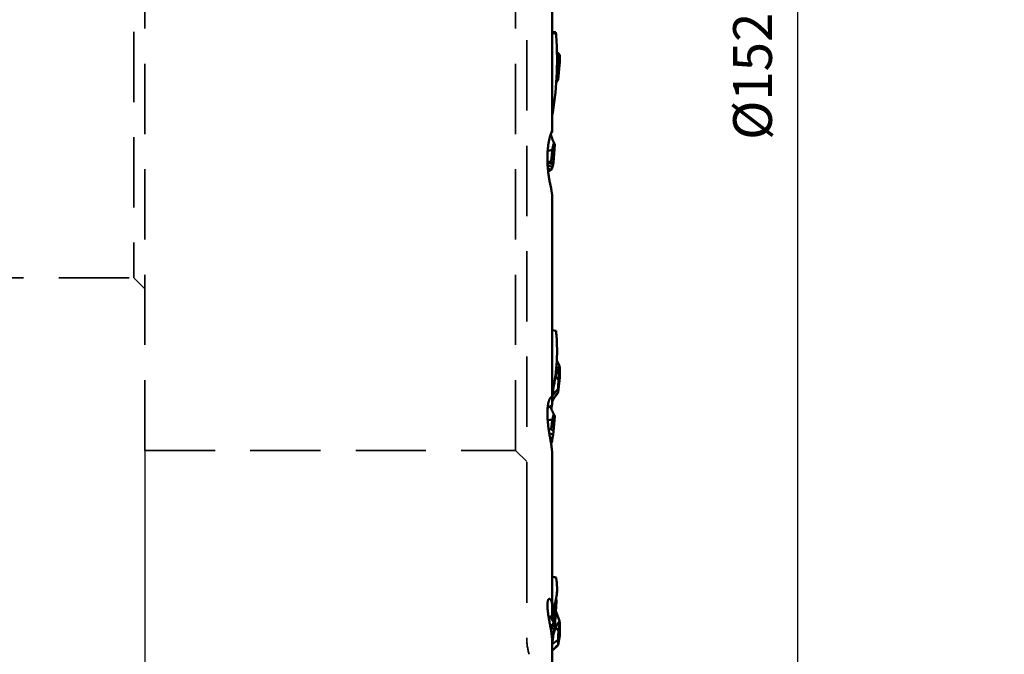
# Model space of a CAD drawing. Units: millimetres. Extents: x -45 to 104, y -95 to 136.
# Drawn here: x 15 to 104, y -59 to -2 of the extents above; entities that cross this region are included whole.
import ezdxf

# ---------------------------------------------------------------- set-up
doc = ezdxf.new("R2010")
doc.units = ezdxf.units.MM
doc.linetypes.add('HIDDEN', pattern=[9.525, 6.35, -3.175])
for name, color, linetype, lineweight in [('1', 4, 'Continuous', 50), ('2', 7, 'Continuous', 25), ('sk2', 7, 'Continuous', 25), ('sk3', 1, 'HIDDEN', 35)]:
    doc.layers.add(name, color=color, linetype=linetype, lineweight=lineweight)
doc.styles.add('simplex', font='txt.shx', dxfattribs={"height": 3.5})
doc.dimstyles.new('\\M+18352\\M+18373\\M+1815B - ISO-25', dxfattribs={"dimscale": 0, "dimtxt": 3.5, "dimasz": 3.5, "dimexe": 1.5, "dimexo": 0, "dimgap": 2.3, "dimtad": 1, "dimdsep": 46, "dimtxsty": 'simplex', "dimcen": 0.09, "dimclrd": 256, "dimclre": 256, "dimclrt": 256, "dimadec": 0, "dimazin": 0, "dimtfac": 1, "dimtofl": 0, "dimtmove": 0, "dimatfit": 3, "dimfxl": 1, "dimtolj": 1, "dimlwd": -1, "dimlwe": -1, "dimarcsym": 0})

# ---------------------------------------------------------------- blocks, each defined once
blk = doc.blocks.new('*D6')
at = {"layer": '2'}
for p, q in [((63.5, 76.2), (86.446, 76.2)), ((84.946, 72.7), (84.946, -76.2))]:
    blk.add_line(p, q, dxfattribs=at)
blk.add_solid([(84.363, 72.7), (85.529, 72.7), (84.946, 76.2)], dxfattribs=at)
at = {"layer": 'Defpoints', "color": 0}
for p in [(63.5, 76.2), (84.946, -76.2), (103.641, -76.2)]:
    blk.add_point(p, dxfattribs=at)
at = {"layer": '2', "insert": (79.146, 5.802), "char_height": 3.5, "attachment_point": 2, "rotation": 90, "style": 'simplex'}
blk.add_mtext('\\A1;%%c152.4 [%%C6.000"]', dxfattribs=at)
blk = doc.blocks.new('_None')
blk = doc.blocks.new('*D11')
at = {"layer": 'Defpoints', "color": 0}
for p in [(26, -40), (0, -61.029), (26, -90.285)]:
    blk.add_point(p, dxfattribs=at)
at = {"layer": 'sk2'}
for p, q in [((26, -40), (26, -91.785)), ((0, -61.029), (0, -91.785)), ((3.5, -90.285), (22.5, -90.285)), ((26, -90.285), (63.85, -90.285))]:
    blk.add_line(p, q, dxfattribs=at)
for points in [[(3.5, -89.701), (3.5, -90.868), (0, -90.285)], [(22.5, -89.701), (22.5, -90.868), (26, -90.285)]]:
    blk.add_solid(points, dxfattribs=at)
at = {"layer": 'sk2', "insert": (46.675, -84.485), "char_height": 3.5, "attachment_point": 2, "style": 'simplex'}
blk.add_mtext('\\A1;26 [1.024"]', dxfattribs=at)

msp = doc.modelspace()

# ---------------------------------------------------------------- linework, layer by layer
at = {"layer": '1'}
for p, q in [((62.8, -12.26295752), (62.8, 7.98648624)), ((62.8, -3.17906597), (63.11059927, -3.21571469)), ((63.13929366, -3.31163048), (63.14711407, -3.34328774)), ((63.1602715, -3.5125871), (63.14711407, -3.34328774)), ((63.17245507, -3.68176204), (63.1602715, -3.5125871)), ((63.18366596, -3.85080377), (63.17245507, -3.68176204)), ((63.19317156, -4.00703706), (63.18366596, -3.85080377)), ((63.20184172, -4.16304662), (63.19317156, -4.00703706)), ((63.20967875, -4.318826), (63.20184172, -4.16304662)), ((63.45552532, -5.23554114), (63.23420252, -5.00124809)), ((63.4357962, -5.29781924), (63.41620434, -5.3610599)), ((63.45552532, -5.23554114), (63.4357962, -5.29781924)), ((63.45552532, -5.23554114), (63.4840692, -5.42961696)), ((63.45552532, -5.23554114), (63.49800564, -5.34793274)), ((63.25483711, -5.94337697), (63.24144355, -5.99790693)), ((63.26940862, -5.88539783), (63.25483711, -5.94337697)), ((63.28473042, -5.82591888), (63.26940862, -5.88539783)), ((63.30051857, -5.76592095), (63.28473042, -5.82591888)), ((63.31668158, -5.7057349), (63.30051857, -5.76592095)), ((63.33940974, -7.50362834), (63.49750842, -5.88362881)), ((63.35961381, -5.55173576), (63.34191466, -5.61415295)), ((63.3779684, -5.48850796), (63.35961381, -5.55173576)), ((63.39688354, -5.42480048), (63.3779684, -5.48850796)), ((63.41620434, -5.3610599), (63.39688354, -5.42480048)), ((63.41106491, -6.24615066), (63.41553791, -6.19703005)), ((63.41553791, -6.19703005), (63.41978245, -6.15031213)), ((63.41978245, -6.15031213), (63.42577853, -6.08413756)), ((63.42577853, -6.08413756), (63.42956359, -6.04225667)), ((63.42956359, -6.04225667), (63.43318786, -6.00207461)), ((63.43318786, -6.00207461), (63.43664059, -5.96372192)), ((63.44144877, -5.9101958), (63.44439783, -5.87729858)), ((63.44848508, -5.83161665), (63.45231255, -5.788747)), ((63.45231255, -5.788747), (63.46232506, -5.67618229)), ((63.47101841, -5.57795327), (63.4840692, -5.42961696)), ((63.4840692, -5.42961696), (63.49800564, -5.34793274)), ((63.49596938, -5.54088555), (63.49497154, -5.73422498)), ((63.49555994, -5.78417323), (63.49640347, -5.83399831)), ((63.49642088, -5.48714078), (63.49596938, -5.54088555)), ((63.49640347, -5.83399831), (63.49750842, -5.88362881)), ((63.49800564, -5.34793274), (63.49642088, -5.48714078)), ((63.23087483, -6.53808454), (63.374665, -6.64168372)), ((63.33516047, -7.23731811), (63.34425957, -7.0888907)), ((63.34425957, -7.0888907), (63.35478394, -6.92777052)), ((63.35478394, -6.92777052), (63.36738117, -6.74445591)), ((63.36738117, -6.74445591), (63.374665, -6.64168372)), ((63.39324233, -6.44073412), (63.40387042, -6.32491548)), ((63.40387042, -6.32491548), (63.41106491, -6.24615066)), ((63.17256269, -7.73443632), (63.19435799, -7.7030275)), ((63.32700928, -7.3817341), (63.1823385, -7.58076045)), ((63.2199405, -7.69022249), (63.23529252, -7.66514372)), ((63.23529252, -7.66514372), (63.25086666, -7.6400559)), ((63.25086666, -7.6400559), (63.26666281, -7.61496044)), ((63.26642751, -7.60539786), (63.29126541, -7.57374236)), ((63.26666281, -7.61496044), (63.28268048, -7.58986306)), ((63.28268048, -7.58986306), (63.30093969, -7.56159977)), ((63.29126541, -7.57374236), (63.29610249, -7.56767066)), ((63.29610249, -7.56767066), (63.30093969, -7.56159977)), ((63.30093969, -7.56159977), (63.33940974, -7.50362834)), ((63.32700928, -7.3817341), (63.33516047, -7.23731811)), ((63.33261491, -7.43505157), (63.32700928, -7.3817341)), ((62.73418068, -12.24115574), (62.74711647, -12.20660802)), ((62.79989717, -12.07742224), (62.8, -12.07752386)), ((62.90636455, -13.34970181), (62.94330876, -13.17101298)), ((62.94330876, -13.17101298), (62.95392675, -13.19828918)), ((62.95392675, -13.19828918), (62.96475217, -13.22561079)), ((62.96475217, -13.22561079), (62.97578515, -13.25297636)), ((62.97578515, -13.25297636), (62.98702608, -13.28038021)), ((62.98702608, -13.28038021), (62.99989274, -13.31127719)), ((62.99989274, -13.31127719), (63.02724105, -13.3748178)), ((62.81090392, -13.86458214), (62.82343597, -13.7904611)), ((62.82343597, -13.7904611), (62.83631336, -13.71664877)), ((62.83631336, -13.71664877), (62.84955682, -13.64304878)), ((62.84955682, -13.64304878), (62.86318549, -13.5695676)), ((62.86318549, -13.5695676), (62.87721007, -13.49614314)), ((62.87721007, -13.49614314), (62.8916139, -13.42282715)), ((62.8916139, -13.42282715), (62.90636455, -13.34970181)), ((63.02724105, -13.3748178), (62.92947593, -14.9999224)), ((62.37678496, -14.93988256), (62.52268837, -14.93276326)), ((62.38042336, -15.04293406), (62.77427023, -15.12271728)), ((62.52268837, -14.93276326), (62.7039962, -14.92299001)), ((62.7601409, -14.94343406), (62.7039962, -14.92299001)), ((62.88717458, -15.14553227), (62.89621424, -15.11301543)), ((62.89621424, -15.11301543), (62.90546091, -15.08057778)), ((62.90546091, -15.08057778), (62.91491394, -15.04822725)), ((62.39100385, -15.25961558), (62.47834167, -15.28449401)), ((62.41995426, -15.64597993), (62.72715961, -15.62733887)), ((62.43754924, -15.82341828), (62.72715961, -15.62733887)), ((62.47834167, -15.28449401), (62.59824326, -15.31920815)), ((62.50029795, -15.58795151), (62.56335992, -15.59814963)), ((62.56335992, -15.59814963), (62.60522135, -15.60522932)), ((62.59824326, -15.31920815), (62.71490918, -15.3536391)), ((62.60522135, -15.60522932), (62.64647214, -15.61245626)), ((62.64647214, -15.61245626), (62.68711764, -15.61982744)), ((62.68711764, -15.61982744), (62.72715961, -15.62733887)), ((62.79645632, -15.52440519), (62.72715961, -15.62733887)), ((62.77427023, -15.12271728), (62.88717458, -15.14553227)), ((62.79645632, -15.52440519), (62.81024942, -15.46570019)), ((62.81024942, -15.46570019), (62.82819298, -15.38774843)), ((62.82819298, -15.38774843), (62.85363198, -15.28168864)), ((62.61153918, -16.92587772), (62.58027104, -16.7700347)), ((62.69615067, -17.34139443), (62.61153918, -16.92587772)), ((62.71225989, -17.42279002), (62.69615067, -17.34139443)), ((62.72714028, -17.50002382), (62.71225989, -17.42279002)), ((62.8, -36.92435519), (62.8, -18.05894325)), ((63.14711407, -30.20497452), (62.8, -30.14794014)), ((63.15599395, -30.292621), (63.14711407, -30.20497452)), ((63.16444083, -30.3801709), (63.15599395, -30.292621)), ((63.17245507, -30.46762196), (63.16444083, -30.3801709)), ((63.180037, -30.5549717), (63.17245507, -30.46762196)), ((63.18852336, -30.65911738), (63.180037, -30.5549717)), ((63.19761089, -30.77992622), (63.18852336, -30.65911738)), ((63.20586431, -30.90045065), (63.19761089, -30.77992622)), ((63.2132853, -31.02068396), (63.20586431, -30.90045065)), ((63.21987622, -31.14062042), (63.2132853, -31.02068396)), ((63.45552532, -33.3548574), (63.22165853, -32.88523935)), ((63.16987147, -33.60226288), (63.19808565, -33.26816533)), ((63.30051857, -33.77967831), (63.28473042, -33.8273138)), ((63.31668158, -33.73180734), (63.30051857, -33.77967831)), ((63.33334476, -33.68334086), (63.31668158, -33.73180734)), ((63.35067922, -33.6339631), (63.33334476, -33.68334086)), ((63.36871204, -33.58371137), (63.35067922, -33.6339631)), ((63.38736752, -33.53283141), (63.36871204, -33.58371137)), ((63.40649991, -33.48164134), (63.38736752, -33.53283141)), ((63.42597558, -33.4305071), (63.40649991, -33.48164134)), ((63.43139746, -34.08179735), (63.4840692, -33.55120697)), ((63.45552532, -33.3548574), (63.49800564, -33.53483099)), ((63.45552532, -33.3548574), (63.4840692, -33.55120697)), ((63.4840692, -33.55120697), (63.49800564, -33.53483099)), ((63.49642088, -33.75140976), (63.49497154, -34.14742709)), ((63.49800564, -33.53483099), (63.49642088, -33.75140976)), ((63.13485253, -34.33334837), (63.11164354, -34.13160607)), ((63.14719568, -34.28780288), (63.13485253, -34.33334837)), ((63.13485253, -34.33334837), (63.374665, -34.62316288)), ((63.15991439, -34.24195904), (63.14719568, -34.28780288)), ((63.17724151, -34.18075771), (63.15991439, -34.24195904)), ((63.19472723, -34.12013844), (63.17724151, -34.18075771)), ((63.21335097, -34.05671554), (63.19472723, -34.12013844)), ((63.22927558, -34.00348905), (63.21335097, -34.05671554)), ((63.24143103, -33.96356242), (63.22927558, -34.00348905)), ((63.25483711, -33.92037928), (63.24143103, -33.96356242)), ((63.26940862, -33.87446165), (63.25483711, -33.92037928)), ((63.28473042, -33.8273138), (63.26940862, -33.87446165)), ((63.33940974, -35.74760844), (63.49750842, -34.4159385)), ((63.36076609, -34.83205086), (63.374665, -34.62316288)), ((63.374665, -34.62316288), (63.38742994, -34.50395244)), ((63.38742994, -34.50395244), (63.43139746, -34.08179735)), ((63.49497154, -34.14742709), (63.49581254, -34.26460987)), ((63.49581254, -34.26460987), (63.49750842, -34.4159385)), ((62.8, -36.54013088), (62.92690605, -35.25464408)), ((62.8, -36.18923999), (62.86229365, -35.55824039)), ((62.8544205, -35.98888187), (63.32700928, -35.44060603)), ((63.32700928, -35.44060603), (63.33304574, -35.31317937)), ((63.33940974, -35.74760844), (63.32700928, -35.44060603)), ((63.33304574, -35.31317937), (63.33956982, -35.18781317)), ((63.33956982, -35.18781317), (63.34931199, -35.01675523)), ((63.34931199, -35.01675523), (63.36076609, -34.83205086)), ((62.82007719, -36.49548669), (62.80819539, -36.45711618)), ((63.2199405, -35.94119109), (63.23529252, -35.91545292)), ((63.23529252, -35.91545292), (63.25086666, -35.88961947)), ((63.25086666, -35.88961947), (63.26666281, -35.86369191)), ((63.26642751, -35.84325329), (63.29126541, -35.8179738)), ((63.26666281, -35.86369191), (63.28268048, -35.83767491)), ((63.28268048, -35.83767491), (63.30093969, -35.80828825)), ((63.29126541, -35.8179738), (63.30093969, -35.80828825)), ((63.30093969, -35.80828825), (63.33940974, -35.74760844)), ((62.67130015, -37.02603424), (62.62767856, -37.02076089)), ((62.68132644, -37.07329635), (62.66549157, -36.99859939)), ((62.70382966, -37.16339145), (62.72332914, -36.96587264)), ((62.72986775, -37.25053105), (62.75995352, -36.94577918)), ((62.81090392, -38.24010559), (62.81922025, -38.20184344)), ((62.81922025, -38.20184344), (62.82768929, -38.16377002)), ((62.82768929, -38.16377002), (62.83631336, -38.12587727)), ((62.83631336, -38.12587727), (62.84510024, -38.08813821)), ((62.84510024, -38.08813821), (62.85405652, -38.05052849)), ((62.85405652, -38.05052849), (62.86318549, -38.01303491)), ((62.86318549, -38.01303491), (62.87249245, -37.97563612)), ((62.87249245, -37.97563612), (62.88197041, -37.93834981)), ((62.88197041, -37.93834981), (62.8916139, -37.90118615)), ((62.8916139, -37.90118615), (62.90141234, -37.86416534)), ((62.90141234, -37.86416534), (62.91134889, -37.82730117)), ((62.91134889, -37.82730117), (62.92863702, -37.76442844)), ((62.92863702, -37.76442844), (62.94330876, -37.71056444)), ((63.02724105, -37.92173967), (62.92947593, -39.25862798)), ((62.95931354, -37.7525905), (62.97024267, -37.78077371)), ((62.97024267, -37.78077371), (62.98137963, -37.80908507)), ((62.98137963, -37.80908507), (62.99989274, -37.85536711)), ((62.99989274, -37.85536711), (63.02724105, -37.92173967)), ((62.58257025, -38.24896108), (62.39303385, -38.25521995)), ((62.7601409, -39.13401707), (62.7039962, -39.09124376)), ((62.53516865, -39.45837586), (62.88717458, -39.52326125)), ((62.65126066, -40.10630338), (62.58027104, -39.71724345)), ((62.60596573, -39.8570157), (62.75292287, -39.89469126)), ((62.75292287, -39.89469126), (62.82819298, -39.9143025)), ((62.79645632, -40.12827338), (62.83443649, -39.87254728)), ((62.88798565, -39.22561268), (62.87585672, -39.21631616)), ((62.88717458, -39.52326125), (62.91491394, -39.34870175)), ((62.89999351, -39.2349719), (62.88798565, -39.22561268)), ((62.91187966, -39.24439242), (62.89999351, -39.2349719)), ((62.91491394, -39.34870175), (62.92947593, -39.25862798)), ((62.67892706, -40.26380446), (62.65126066, -40.10630338)), ((62.69615067, -40.3655315), (62.67892706, -40.26380446)), ((62.68338083, -40.28988032), (62.72715961, -40.29857916)), ((62.68556188, -40.30264988), (62.72715961, -40.29857916)), ((62.69302707, -40.34691675), (62.72715961, -40.29857916)), ((62.71225989, -40.46442867), (62.69615067, -40.3655315)), ((62.79645632, -40.12827338), (62.72715961, -40.29857916)), ((62.8, -55.96435452), (62.8, -41.35506234)), ((63.01486046, -52.44793518), (62.8, -52.41407043)), ((63.14711407, -52.46822774), (63.01486046, -52.44793518)), ((63.15599395, -52.51729764), (63.14711407, -52.46822774)), ((63.16444083, -52.56624318), (63.15599395, -52.51729764)), ((63.17245507, -52.61506262), (63.16444083, -52.56624318)), ((63.22060682, -53.94729549), (63.23539801, -53.75538333)), ((62.85632046, -56.41077118), (63.17578099, -54.65270294)), ((63.07188929, -56.49304809), (63.17578099, -54.65270294)), ((63.17578099, -54.65270294), (63.13180192, -54.53060205)), ((63.17578099, -54.65270294), (63.17227565, -54.32715555)), ((63.45552532, -56.39619898), (63.1265973, -55.52394641)), ((62.52362207, -56.32013973), (62.50325213, -56.20468169)), ((62.67130015, -56.06825827), (62.51938651, -56.04564099)), ((62.54532639, -56.43780163), (62.52362207, -56.32013973)), ((62.56830221, -56.55735143), (62.54532639, -56.43780163)), ((62.61153918, -56.77640537), (62.56830221, -56.55735143)), ((62.63175553, -56.88171963), (62.61153918, -56.77640537)), ((62.81090392, -56.7939196), (62.61284396, -56.78315937)), ((62.65126066, -56.98637016), (62.63175553, -56.88171963)), ((62.91636695, -56.56069597), (62.9262214, -56.54196826)), ((62.9262214, -56.54196826), (62.93594103, -56.523352)), ((63.02724105, -56.69542045), (62.92947593, -57.54056334)), ((62.93594103, -56.523352), (62.94330876, -56.50902431)), ((62.96475217, -56.55808794), (62.98137963, -56.59540629)), ((62.98137963, -56.59540629), (62.99989274, -56.63632054)), ((62.99989274, -56.63632054), (63.02724105, -56.69542045)), ((63.01344534, -56.81467922), (63.07188929, -56.49304809)), ((63.13485253, -56.97085412), (63.07188929, -56.49304809)), ((63.16422583, -56.91022644), (63.15141322, -56.93631776)), ((63.18158796, -56.87538233), (63.16422583, -56.91022644)), ((63.19921367, -56.84042843), (63.18158796, -56.87538233)), ((63.21842582, -56.80278445), (63.19921367, -56.84042843)), ((63.22927558, -56.78178304), (63.21842582, -56.80278445)), ((63.24143103, -56.75852216), (63.22927558, -56.78178304)), ((63.28473042, -56.67880683), (63.26940862, -56.70644575)), ((63.30051857, -56.65078586), (63.28473042, -56.67880683)), ((63.31668158, -56.62251789), (63.30051857, -56.65078586)), ((63.33334476, -56.59377916), (63.31668158, -56.62251789)), ((63.35067922, -56.56440048), (63.33334476, -56.59377916)), ((63.36871204, -56.5343983), (63.35067922, -56.56440048)), ((63.38736752, -56.50391035), (63.36871204, -56.5343983)), ((63.40649991, -56.4730989), (63.38736752, -56.50391035)), ((63.42597558, -56.44217954), (63.40649991, -56.4730989)), ((63.42577853, -56.99239694), (63.44439783, -56.86043263)), ((63.44439783, -56.86043263), (63.46359982, -56.71986228)), ((63.45552532, -56.39619898), (63.49800564, -56.61635521)), ((63.45552532, -56.39619898), (63.4840692, -56.56492987)), ((63.46359982, -56.71986228), (63.4840692, -56.56492987)), ((63.4840692, -56.56492987), (63.49800564, -56.61635521)), ((63.49800564, -56.61635521), (63.49596938, -56.98061113)), ((62.6699351, -57.09023294), (62.65126066, -56.98637016)), ((62.76341118, -57.37019357), (62.70685207, -57.31119159)), ((62.80190336, -57.40843427), (62.77656175, -57.38347855)), ((62.8, -58.59409982), (62.92947593, -57.54056334)), ((62.82354104, -57.4300508), (62.80190336, -57.40843427)), ((62.84477692, -57.45157144), (62.82354104, -57.4300508)), ((62.86559961, -57.47297082), (62.84477692, -57.45157144)), ((62.88193634, -57.48997701), (62.86559961, -57.47297082)), ((62.89999351, -57.50899439), (62.88193634, -57.48997701)), ((62.91777606, -57.52795706), (62.89999351, -57.50899439)), ((62.92947593, -57.54056334), (62.91777606, -57.52795706)), ((62.92735744, -57.55774552), (63.13485253, -56.97085412)), ((63.1430001, -56.95373123), (63.13485253, -56.97085412)), ((63.13485253, -56.97085412), (63.374665, -57.33357936)), ((63.15141322, -56.93631776), (63.1430001, -56.95373123)), ((63.33940974, -58.54933922), (63.49750842, -57.70873353)), ((63.33956982, -57.85451445), (63.34673779, -57.73317198)), ((63.34673779, -57.73317198), (63.35478394, -57.60845626)), ((63.35478394, -57.60845626), (63.36398556, -57.4765171)), ((63.36398556, -57.4765171), (63.374665, -57.33357936)), ((63.374665, -57.33357936), (63.38742994, -57.2511804)), ((63.38742994, -57.2511804), (63.40633513, -57.12574947)), ((63.40633513, -57.12574947), (63.42577853, -56.99239694)), ((63.49596938, -56.98061113), (63.49497154, -57.36199297)), ((63.49497154, -57.36199297), (63.49533546, -57.43613294)), ((63.49533546, -57.43613294), (63.49750842, -57.70873353)), ((62.77702907, -57.86876733), (62.88717458, -57.88393197)), ((62.8, -70.77533973), (62.8, -58.35524807)), ((62.8, -58.35920102), (62.82819298, -58.36426584)), ((63.32700928, -58.10396696), (62.81156907, -58.49980763)), ((63.2199405, -58.72043915), (63.24305181, -58.68665787)), ((63.24305181, -58.68665787), (63.26666281, -58.6525014)), ((63.26642751, -58.62429832), (63.29126541, -58.60924342)), ((63.26666281, -58.6525014), (63.30093969, -58.60348945)), ((63.29126541, -58.60924342), (63.30093969, -58.60348945)), ((63.30093969, -58.60348945), (63.33940974, -58.54933922)), ((63.32700928, -58.10396696), (63.33304574, -57.97670481)), ((63.33940974, -58.54933922), (63.32700928, -58.10396696)), ((63.33304574, -57.97670481), (63.33956982, -57.85451445)), ((62.82007719, -59.01648353), (62.8, -58.93312223)), ((62.84111424, -59.0821143), (62.82231207, -59.11084713)), ((62.86108931, -59.0536545), (62.84111424, -59.0821143))]:
    msp.add_line(p, q, dxfattribs=at)
for points in [[(63.14711407, -3.34328774), (63.01486046, -3.32347477), (62.8, -3.29205925)], [(63.11059927, -3.21571469), (63.11104658, -3.21897326), (63.11154207, -3.22225304), (63.11208575, -3.22555404), (63.1126773, -3.22887633), (63.11331703, -3.23221984), (63.11400591, -3.23558427), (63.11474425, -3.23896954), (63.11553174, -3.24237574), (63.11636837, -3.24580288)], [(63.11636837, -3.24580288), (63.11788049, -3.25159348), (63.11954207, -3.2574536), (63.12135312, -3.26338323), (63.12331183, -3.26938274), (63.12542, -3.27545177), (63.12768306, -3.2815892), (63.13010283, -3.28779467), (63.1326775, -3.29406853)], [(63.1326775, -3.29406853), (63.13621258, -3.3023038), (63.136955, -3.30418757), (63.13763431, -3.30606212), (63.13825053, -3.30792746), (63.13880364, -3.30978358), (63.13929366, -3.31163048)], [(63.21987622, -4.55204751), (63.21668435, -4.47436763), (63.20967875, -4.318826)], [(62.95477749, -9.7742924), (62.98188815, -9.58166703), (63.03970046, -9.1329559), (63.09029018, -8.68258797), (63.13368022, -8.23052539), (63.16987147, -7.77674235), (63.19885673, -7.32109377), (63.22060682, -6.86358843), (63.23509128, -6.40441973), (63.24229032, -5.94371781), (63.2421828, -5.48153058), (63.23472722, -5.01769999), (63.21987622, -4.55204751)], [(63.34191466, -5.61415295), (63.33334476, -5.64491926), (63.31668158, -5.7057349)], [(63.43664059, -5.96372192), (63.43829505, -5.94532002), (63.44144877, -5.9101958)], [(63.44439783, -5.87729858), (63.44579511, -5.86169222), (63.44848508, -5.83161665)], [(63.46232506, -5.67618229), (63.46359982, -5.66180703), (63.46614319, -5.63309683)], [(63.46614319, -5.63309683), (63.4673966, -5.61893324), (63.47101841, -5.57795327)], [(63.49497154, -5.73422498), (63.49513933, -5.75088808), (63.49555994, -5.78417323)], [(63.374665, -6.64168372), (63.37800091, -6.60572957), (63.39324233, -6.44073412)], [(63.2199405, -7.69022249), (63.18665184, -7.73666716), (63.1709662, -7.75953318)], [(63.19435799, -7.7030275), (63.21796602, -7.67004728), (63.24199199, -7.63750149), (63.26642751, -7.60539786)], [(63.33940974, -7.50362834), (63.33806933, -7.48974499), (63.33261491, -7.43505157)], [(62.8, -10.72276539), (62.84446147, -10.47469808), (62.91681641, -10.02888227), (62.95477749, -9.7742924)], [(62.58027104, -12.72273813), (62.5907897, -12.68492966), (62.60120642, -12.64829512), (62.61150918, -12.61283587), (62.62169582, -12.57854635), (62.63174332, -12.54543484), (62.64161064, -12.51352367), (62.6512862, -12.48282452), (62.66076111, -12.4533289), (62.67000303, -12.42502912), (62.67900252, -12.3979331), (62.68775241, -12.37203632), (62.69622781, -12.34731256), (62.70442184, -12.323766)], [(62.94330876, -13.17101298), (62.91769059, -13.11958396), (62.89303584, -13.06743592), (62.86936366, -13.01458931), (62.84667349, -12.96101676), (62.82500683, -12.90678752), (62.80443728, -12.85207147), (62.7849808, -12.79690959), (62.7666426, -12.74131332), (62.74946476, -12.68541404), (62.73344662, -12.62922114), (62.71859862, -12.57278141), (62.70496295, -12.5162866), (62.69254539, -12.45982133), (62.68132644, -12.40336034), (62.67989354, -12.39529597)], [(62.8, -12.26295752), (62.74924887, -12.29971944), (62.69992577, -12.33668602)], [(62.70442184, -12.323766), (62.71992698, -12.28016874), (62.72721244, -12.26008905), (62.73418068, -12.24115574)], [(62.74711647, -12.20660802), (62.75869597, -12.17643845), (62.76396752, -12.16293123)], [(62.76396752, -12.16293123), (62.77346086, -12.13903671), (62.77767762, -12.12859934)], [(62.77767762, -12.12859934), (62.78503396, -12.11072555), (62.78816575, -12.10325789), (62.79093275, -12.09677093), (62.79333397, -12.09122767), (62.79536873, -12.08662624), (62.79703537, -12.08297118), (62.79833214, -12.08023501), (62.79925855, -12.07840941), (62.79981459, -12.07750526), (62.79989717, -12.07742224)], [(62.58027104, -16.7700347), (62.56830412, -16.70858503), (62.55665771, -16.64667178), (62.54533181, -16.58429336), (62.53432094, -16.52141714), (62.52363057, -16.45807236), (62.51327714, -16.39434989), (62.50326328, -16.33026152), (62.49358635, -16.26579113), (62.48425486, -16.2009873), (62.47526695, -16.1358314), (62.46662448, -16.07033713), (62.45834151, -16.00460116), (62.45042051, -15.93863815), (62.44285901, -15.87242773), (62.43566359, -15.80601369), (62.42883337, -15.73938485), (62.42236923, -15.67254619), (62.41628045, -15.60556544), (62.41056623, -15.53842037), (62.40522738, -15.47112645), (62.40027557, -15.40380771), (62.39571248, -15.33646593), (62.39153645, -15.26909203), (62.38775413, -15.20179356), (62.38436714, -15.13459525), (62.38137388, -15.06746474), (62.37877618, -15.00042383), (62.37657309, -14.93344083), (62.37476557, -14.86653962), (62.3733583, -14.79982524), (62.37235242, -14.73328716), (62.37174679, -14.66692799), (62.37154258, -14.60087247), (62.37174099, -14.53512772), (62.37234083, -14.46967881), (62.37333974, -14.40461756), (62.37473723, -14.33996364), (62.37653379, -14.27568983), (62.3787285, -14.21181782), (62.38132262, -14.14831528), (62.38431489, -14.08520708), (62.38770062, -14.02260102), (62.39148137, -13.96049228), (62.39565558, -13.89887872), (62.40021389, -13.83787266), (62.40515546, -13.77749206), (62.41048112, -13.71771274), (62.416184, -13.65858427), (62.42226333, -13.60010896), (62.42871987, -13.54227881), (62.4355491, -13.48512819), (62.44275382, -13.4286355), (62.45033123, -13.37281707), (62.45826842, -13.3177647), (62.46656673, -13.26347762), (62.47522481, -13.20995227), (62.48422566, -13.15727691), (62.49356622, -13.10547086), (62.50324954, -13.05451159), (62.5132679, -13.00442511), (62.52362341, -12.95520021), (62.53431395, -12.90684545), (62.54532539, -12.85941696), (62.55665303, -12.81293299), (62.56830158, -12.76737363), (62.58027104, -12.72273813)], [(62.81090392, -13.86458214), (62.69676736, -13.87942675), (62.58257025, -13.89329847), (62.4683136, -13.90620147), (62.3946382, -13.91389581)], [(62.7039962, -14.92299001), (62.71943847, -14.79687403), (62.73398544, -14.67287895), (62.74763711, -14.55100474), (62.7603876, -14.43124091), (62.77224279, -14.31359796), (62.78322026, -14.19810745), (62.79332587, -14.08477991), (62.80255376, -13.9736048), (62.81090392, -13.86458214)], [(62.79093504, -14.95229108), (62.77656175, -14.94860962), (62.7732637, -14.94769528), (62.76997258, -14.94672056), (62.76668841, -14.94568545), (62.76341118, -14.94458995), (62.7601409, -14.94343406)], [(62.87585672, -14.97867704), (62.86559961, -14.97502656), (62.85523968, -14.97147547), (62.84477692, -14.96802379), (62.83421039, -14.96466919), (62.82354104, -14.961414), (62.81277171, -14.95826515), (62.80190336, -14.95522494), (62.79093504, -14.95229108)], [(62.92947593, -14.9999224), (62.92364148, -14.99742792), (62.91777606, -14.99496659), (62.91187966, -14.9925384), (62.90595207, -14.99014293), (62.89999351, -14.9877806), (62.89400463, -14.98545271), (62.88798565, -14.98315971), (62.88193634, -14.98090115), (62.87585672, -14.97867704)], [(62.91491394, -15.04822725), (62.92457086, -15.01599562), (62.92947593, -14.9999224)], [(62.41366374, -15.57481776), (62.41478572, -15.57497868), (62.45782654, -15.58138839), (62.50029795, -15.58795151)], [(62.71490918, -15.3536391), (62.8094702, -15.3820626), (62.82819298, -15.38774843)], [(62.85363198, -15.28168864), (62.88031103, -15.17309209), (62.88717458, -15.14553227)], [(62.8, -18.05894325), (62.79981446, -18.03973624), (62.79925782, -18.01962351), (62.79833007, -17.9986076), (62.7970307, -17.97669319), (62.79536004, -17.95388062), (62.79332053, -17.93016587), (62.79091435, -17.90556067), (62.78814217, -17.88005819), (62.78500549, -17.85362654), (62.7815055, -17.82626978), (62.77764382, -17.79798872), (62.77342283, -17.7687467), (62.76884241, -17.73853565), (62.76390587, -17.70736847), (62.75862251, -17.6752399), (62.75299782, -17.64216623), (62.74703312, -17.60813561), (62.74073327, -17.57310053), (62.72714028, -17.50002382)], [(63.19808565, -33.26816533), (63.22060682, -32.91061323), (63.23509128, -32.56115515), (63.24229032, -32.20944002), (63.2421828, -31.8555184), (63.23472722, -31.49928527), (63.21987622, -31.14062042)], [(62.8, -35.82590073), (62.83153684, -35.69686005), (62.90226903, -35.37807302), (62.96645385, -35.05651359), (63.02409398, -34.73189641), (63.07507445, -34.40445513), (63.11931901, -34.07433791), (63.15678669, -33.74164717), (63.18745339, -33.40645204), (63.19615731, -33.29421404)], [(62.8, -35.80167911), (62.84446147, -35.61855778), (62.91681641, -35.28828527), (62.98188815, -34.95580164), (63.03970046, -34.6210361), (63.09029018, -34.28387169), (63.13368022, -33.94428483), (63.16987147, -33.60226288)], [(63.45552532, -33.3548574), (63.44565184, -33.37987827), (63.42597558, -33.4305071)], [(63.13485253, -34.33334837), (63.10426851, -34.45047497), (63.07510192, -34.56719371), (63.04725327, -34.68348743), (63.02062049, -34.79927576), (62.99505711, -34.91462683), (62.97512129, -35.00770035)], [(62.58027104, -39.71724345), (62.56830412, -39.65124437), (62.55665771, -39.58526011), (62.54533181, -39.5192886), (62.53432094, -39.45329513), (62.52363057, -39.38731005), (62.51327714, -39.32142867), (62.50326328, -39.2556634), (62.49358635, -39.18999683), (62.48425486, -39.12447927), (62.47526695, -39.05909227), (62.46662448, -38.99384881), (62.45834151, -38.9288462), (62.45042051, -38.86409914), (62.44285901, -38.79958697), (62.43566359, -38.7353538), (62.42883337, -38.67138864), (62.42236923, -38.60769613), (62.41628045, -38.54434378), (62.41056623, -38.48131158), (62.40522738, -38.41861284), (62.40027557, -38.35636504), (62.39571248, -38.29457139), (62.39153645, -38.23322181), (62.38775413, -38.17241389), (62.38436714, -38.11217), (62.38137388, -38.0524609), (62.37877618, -37.99330681), (62.37657309, -37.93467988), (62.37476557, -37.87660093), (62.3733583, -37.81916331), (62.37235242, -37.76235961), (62.37174679, -37.70619036), (62.37154258, -37.65076118), (62.37174099, -37.59607956), (62.37234083, -37.54213153), (62.37333974, -37.48899092), (62.37473723, -37.43667372), (62.37653379, -37.38515793), (62.3787285, -37.3344607), (62.38132262, -37.2845567), (62.38431489, -37.23546532), (62.38770062, -37.1872712), (62.39148137, -37.13997258), (62.39565558, -37.09356598), (62.40021389, -37.04813413), (62.40515546, -37.00369153), (62.41048112, -36.96021936), (62.416184, -36.91775099), (62.42226333, -36.87628791), (62.42871987, -36.83582485), (62.4355491, -36.79638551), (62.44275382, -36.75795577), (62.45033123, -36.72054636), (62.45826842, -36.68421879), (62.46656673, -36.6489748), (62.47522481, -36.61481026), (62.48422566, -36.58177874), (62.49356622, -36.54989336), (62.50324954, -36.51913974), (62.5132679, -36.48953072), (62.52362341, -36.46106026), (62.53431395, -36.43373362), (62.54532539, -36.40758108), (62.55665303, -36.38261289), (62.56830158, -36.35881894), (62.58027104, -36.33619935)], [(62.58027104, -36.33619935), (62.5907897, -36.31768487), (62.60120642, -36.30038585), (62.61150918, -36.2843049), (62.62169582, -36.2694529), (62.63174332, -36.25582401), (62.64161064, -36.24339548), (62.6512862, -36.23217597), (62.66076111, -36.22216128), (62.67000303, -36.21330896), (62.67435913, -36.20946555)], [(62.67435913, -36.20946555), (62.67900252, -36.20562427), (62.68775241, -36.19910574), (62.69622781, -36.19370044), (62.70442184, -36.18941139), (62.7123283, -36.18623866), (62.71992698, -36.18412448), (62.72721244, -36.18307095), (62.73418068, -36.18307842), (62.74081713, -36.18408613), (62.74711647, -36.18609299), (62.75307796, -36.18910196), (62.75869597, -36.19305799), (62.76396752, -36.19795833), (62.7688904, -36.2038071), (62.77346086, -36.21055923), (62.77767762, -36.21821559), (62.7815372, -36.22677627), (62.78503396, -36.23619483), (62.78816575, -36.24646663), (62.79093275, -36.25759692), (62.79333397, -36.26955393), (62.79536873, -36.28233879), (62.79703537, -36.29595066), (62.79833214, -36.31035462), (62.79925855, -36.32553902), (62.79981459, -36.34151557), (62.8, -36.35828426)], [(63.2199405, -35.94119109), (63.18665184, -35.97847704), (63.15419431, -36.01655518), (63.12258979, -36.05541416), (63.09183317, -36.09507822), (63.06197596, -36.13550032), (63.03311709, -36.17655675), (63.00527855, -36.21821861), (62.97846706, -36.26047927), (62.95274453, -36.30324032), (62.92811162, -36.34649558), (62.9045858, -36.39021016), (62.88223872, -36.43423547), (62.86108931, -36.47850409), (62.84111424, -36.52303442)], [(63.08279219, -36.05972763), (63.10421883, -36.03131555), (63.12609671, -36.00328202), (63.14841805, -35.97563148), (63.171174, -35.94836962), (63.19435799, -35.9214993), (63.21796602, -35.89502078), (63.24199199, -35.86893696), (63.26642751, -35.84325329)], [(62.8, -36.92435519), (62.74924887, -36.95150594), (62.6991933, -36.97925057), (62.64983332, -37.0075891), (62.60115613, -37.03652941), (62.55317452, -37.0660636), (62.50592679, -37.09616802), (62.4594137, -37.12684302), (62.41363449, -37.15808825), (62.38862111, -37.1757556)], [(62.94330876, -37.71056444), (62.91769059, -37.66818352), (62.89303584, -37.62516563), (62.86936366, -37.58152567), (62.84667349, -37.53723889), (62.82500683, -37.49236039), (62.80443728, -37.44702881), (62.7849808, -37.40127631), (62.7666426, -37.35511056), (62.74946476, -37.30863898), (62.73344662, -37.26186773), (62.71859862, -37.21483413), (62.70496295, -37.1676966), (62.69254539, -37.12052472), (62.68132644, -37.07329635)], [(62.84111424, -36.52303442), (62.80118485, -36.61760952), (62.8, -36.6206397)], [(62.81090392, -38.24010559), (62.69676736, -38.24470641), (62.58257025, -38.24896108)], [(62.7039962, -39.09124376), (62.71943847, -38.9910483), (62.73398544, -38.89225029), (62.74763711, -38.79484972), (62.7603876, -38.69883501), (62.77224279, -38.60421773), (62.78322026, -38.51103268), (62.79332587, -38.41929143), (62.80255376, -38.3289824), (62.81090392, -38.24010559)], [(62.94330876, -37.71056444), (62.94859182, -37.72454012), (62.95931354, -37.7525905)], [(62.48046471, -39.09690595), (62.52268837, -39.09594686), (62.7039962, -39.09124376)], [(62.79093504, -39.15547494), (62.77656175, -39.14584403), (62.7732637, -39.143575), (62.76997258, -39.14125779), (62.76668841, -39.1388924), (62.76341118, -39.13647883), (62.7601409, -39.13401707)], [(62.87585672, -39.21631616), (62.86559961, -39.20857364), (62.85523968, -39.2008691), (62.84477692, -39.19320251), (62.83421039, -39.18557149), (62.82354104, -39.17797843), (62.81277171, -39.17043052), (62.80190336, -39.16293016), (62.79093504, -39.15547494)], [(62.83443649, -39.87254728), (62.88031103, -39.5684133), (62.88717458, -39.52326125)], [(62.92947593, -39.25862798), (62.92364148, -39.25386864), (62.91187966, -39.24439242)], [(62.8, -41.35506234), (62.79981446, -41.32225787), (62.79925782, -41.28871381), (62.79833007, -41.25443334), (62.7970307, -41.21941531), (62.79536004, -41.18366718), (62.79332053, -41.14720497), (62.79091435, -41.11004513), (62.78814217, -41.07217725), (62.78500549, -41.03357697), (62.7815055, -40.9942476), (62.77764382, -40.95419169), (62.77342283, -40.91338374), (62.76884241, -40.87181147), (62.76390587, -40.82949279), (62.75862251, -40.7864473), (62.75299782, -40.74269536), (62.74703312, -40.69822153), (62.74073327, -40.65299146), (62.73410085, -40.60700432), (62.72714028, -40.56026545), (62.71225989, -40.46442867)], [(63.18366596, -52.68805139), (63.180037, -52.66375413), (63.17245507, -52.61506262)], [(63.21987622, -52.98831617), (63.21668435, -52.95525836), (63.2132853, -52.92212311), (63.20967875, -52.88891091), (63.20586431, -52.85562218), (63.20184172, -52.8222575), (63.19761089, -52.78881756), (63.19317156, -52.75530293), (63.18852336, -52.72171404), (63.18366596, -52.68805139)], [(63.23539801, -53.75538333), (63.24229032, -53.57156696), (63.2421828, -53.37979231), (63.23472722, -53.18538991), (63.21987622, -52.98831617)], [(62.8, -55.48998275), (62.84085836, -55.40445531), (62.90613856, -55.25390015), (62.96504623, -55.10277414), (63.0178433, -54.95078489), (63.06483124, -54.79750292), (63.10605618, -54.64312344), (63.14161758, -54.48770288), (63.17176753, -54.33042249), (63.19651415, -54.17131487), (63.21586286, -54.01041094), (63.2298786, -53.84680407), (63.23359888, -53.78728824)], [(62.8, -55.43011173), (62.84446147, -55.33981494), (62.91681641, -55.17536673), (62.98188815, -55.00823232), (63.03970046, -54.8383774), (63.09029018, -54.66574672), (63.13368022, -54.49033461), (63.16987147, -54.3121435), (63.19885673, -54.13112619), (63.22060682, -53.94729549)], [(62.50325213, -56.20468169), (62.48424152, -56.09154246), (62.4752527, -56.03587089), (62.46660943, -55.98080314), (62.45832578, -55.92642239), (62.45040424, -55.87274121), (62.44284231, -55.81974171), (62.43564659, -55.76746154), (62.42881616, -55.71589144), (62.42235192, -55.66503516), (62.41626319, -55.61494982), (62.41054915, -55.56562067), (62.40521062, -55.51705686), (62.40025928, -55.46935157), (62.39569681, -55.422509), (62.39152154, -55.37651957), (62.38774014, -55.33145611), (62.38435421, -55.2873353), (62.38136214, -55.24413539), (62.37876576, -55.20187186), (62.37656412, -55.16052494), (62.37475817, -55.1201092), (62.37335257, -55.08069189), (62.37234848, -55.04226982), (62.37174475, -55.00484139), (62.37154257, -54.96847677), (62.37174318, -54.93318218), (62.37234534, -54.89894726), (62.37334665, -54.8658179), (62.37474686, -54.83380286), (62.37654621, -54.80288982), (62.37874298, -54.77309346), (62.3813385, -54.74440147), (62.38433145, -54.71682275), (62.38771615, -54.69040437), (62.39149338, -54.66515081), (62.39566236, -54.64105501), (62.40021507, -54.61814747), (62.40515034, -54.59643451), (62.41046934, -54.575908), (62.41616753, -54.55657721), (62.4222455, -54.53843859), (62.42870266, -54.52149418), (62.43553267, -54.50576211), (62.44273776, -54.49124078), (62.4503157, -54.47793081), (62.45825347, -54.46585421), (62.46655241, -54.45501503), (62.47521119, -54.44540915), (62.47715219, -54.44347271)], [(62.47715219, -54.44347271), (62.48421284, -54.43704719), (62.49355427, -54.42993406), (62.50323857, -54.42406574), (62.51325802, -54.41943994), (62.52361475, -54.41605668), (62.53430664, -54.41391712), (62.54531962, -54.41302116), (62.556649, -54.41336948), (62.56829947, -54.41496331), (62.58027104, -54.4178036)], [(62.58027104, -54.4178036), (62.5907897, -54.42140177), (62.60120642, -54.4260719), (62.61150918, -54.43181742), (62.62169582, -54.43866404), (62.63174332, -54.44659264), (62.64161064, -54.45553887), (62.6512862, -54.46550707), (62.66076111, -54.47649796), (62.67000303, -54.48844078), (62.67900252, -54.50133735), (62.68775241, -54.51518946), (62.69622781, -54.52992552), (62.70442184, -54.54554695), (62.7123283, -54.56205461), (62.71992698, -54.57937528), (62.72721244, -54.59750829), (62.73418068, -54.61645541), (62.74081713, -54.63614643), (62.74711647, -54.65657333), (62.75307796, -54.67774422), (62.75869597, -54.69961254), (62.76396752, -54.72217441), (62.7688904, -54.74543309), (62.77346086, -54.76935237), (62.77767762, -54.79393684), (62.7815372, -54.81918072), (62.78503396, -54.84503193), (62.78816575, -54.8714794), (62.79093275, -54.89853245), (62.79333397, -54.92616938), (62.79536873, -54.95439415), (62.79703537, -54.98320067), (62.79833214, -55.01255189), (62.79925855, -55.04243462), (62.79981459, -55.07285957), (62.8, -55.10382548)], [(63.01218977, -54.96705995), (62.98916524, -55.19271393), (62.97971476, -55.27974761), (62.96939244, -55.36930094), (62.95790873, -55.46191859), (62.94504101, -55.5572243), (62.9305083, -55.6553638)], [(62.8, -55.96435452), (62.74924887, -55.97776062), (62.6991933, -55.99151048), (62.64983332, -56.00560409), (62.60115613, -56.0200454), (62.55317452, -56.03483047), (62.50592679, -56.04994744), (62.47897112, -56.05890063)], [(62.67129789, -56.06825793), (62.66016626, -56.03742076), (62.65065573, -56.0070177), (62.65025239, -56.00548443)], [(62.73990443, -55.98032746), (62.72580622, -56.01973), (62.6996949, -56.08638638), (62.68725581, -56.11544028)], [(62.9305083, -55.6553638), (62.91375682, -55.75861681), (62.89505459, -55.86418845), (62.87427901, -55.97208958), (62.85104657, -56.08387309), (62.82559471, -56.19826509), (62.79896189, -56.31124756), (62.7951057, -56.32692553)], [(62.93478491, -55.18040874), (62.93409268, -55.18523799), (62.91702789, -55.28653249), (62.89853811, -55.38333531), (62.87905718, -55.47561012), (62.85883809, -55.5638814), (62.838178, -55.64819543), (62.81731064, -55.72855824), (62.8, -55.79098143)], [(62.94330876, -56.50902431), (62.91769059, -56.48214361), (62.89303584, -56.45480496), (62.86936366, -56.42701541), (62.84667349, -56.39875667), (62.82500683, -56.37006126), (62.80443728, -56.34101546), (62.7849808, -56.31163775), (62.7666426, -56.28193086), (62.74946476, -56.25196184), (62.73344662, -56.22173274), (62.71859862, -56.1912657), (62.70496295, -56.16066173), (62.69254539, -56.12996472), (62.68132644, -56.09915906), (62.67130015, -56.06825827)], [(62.70549068, -57.30249804), (62.71943847, -57.24918893), (62.73398544, -57.19062909), (62.74763711, -57.13253051), (62.7603876, -57.07488228), (62.77224279, -57.01769531), (62.78322026, -56.96100228), (62.79332587, -56.9048141), (62.80255376, -56.84911988), (62.81090392, -56.7939196)], [(62.81090392, -56.7939196), (62.8150429, -56.78326833), (62.81922025, -56.77266871), (62.82343597, -56.76212072), (62.82768929, -56.75162576), (62.83198099, -56.74118244), (62.83631336, -56.73078658), (62.84068646, -56.72043816), (62.84510024, -56.7101372), (62.84955682, -56.69987954), (62.85405652, -56.68966479), (62.85859901, -56.67949334), (62.86318549, -56.66936225), (62.86781698, -56.65926998), (62.87249245, -56.64921807), (62.87721007, -56.63920826), (62.88197041, -56.62924039), (62.88677289, -56.61931461), (62.8916139, -56.60943313), (62.89649385, -56.59959653), (62.90141234, -56.58980422), (62.90636455, -56.58005664), (62.91134889, -56.57035394), (62.91636695, -56.56069597)], [(62.94330876, -56.50902431), (62.94859182, -56.52121551), (62.96475217, -56.55808794)], [(63.26940862, -56.70644575), (63.26202417, -56.71999004), (63.25483711, -56.73331134), (63.24143103, -56.75852216)], [(63.45552532, -56.39619898), (63.44565184, -56.41143978), (63.42597558, -56.44217954)], [(62.8, -58.35524807), (62.79981446, -58.31384033), (62.79925782, -58.27197171), (62.79833007, -58.22964558), (62.7970307, -58.1868551), (62.79536004, -58.14361374), (62.79332053, -58.09995511), (62.79091435, -58.05589788), (62.78814217, -58.01142964), (62.78500549, -57.96653728), (62.7815055, -57.92122285), (62.77764382, -57.87549023), (62.77342283, -57.82932899), (62.76884241, -57.78272451), (62.76390587, -57.73569695), (62.75862251, -57.68828782), (62.75299782, -57.64051846), (62.74703312, -57.59237216), (62.74073327, -57.54383296), (62.73410085, -57.4948981), (62.72714028, -57.44557435), (62.71986014, -57.39585976), (62.71225989, -57.34572486), (62.70434818, -57.29520227), (62.69615067, -57.24438232), (62.68767495, -57.19326812), (62.6699351, -57.09023294)], [(62.77656175, -57.38347855), (62.7732637, -57.38020026), (62.76997258, -57.37689334), (62.76668841, -57.37355778), (62.76341118, -57.37019357)], [(63.13485253, -56.97085412), (63.10426851, -57.03710114), (63.07510192, -57.1026589), (63.04725327, -57.16754687), (63.02062049, -57.23175096), (62.99505711, -57.29535008), (62.97039986, -57.35849898), (62.94653028, -57.4212586), (62.94180788, -57.43395822)], [(63.08279219, -58.75538372), (63.10421883, -58.73797279), (63.12609671, -58.72085201), (63.14841805, -58.70402303), (63.171174, -58.68748828), (63.19435799, -58.67124847), (63.21796602, -58.65530275), (63.24199199, -58.63965192), (63.26642751, -58.62429832)], [(62.8223098, -59.11084713), (62.80118485, -59.13925855), (62.8, -59.14097193)], [(63.2199405, -58.72043915), (63.18665184, -58.74288994), (63.15419431, -58.76593363), (63.12258979, -58.78956626), (63.09183317, -58.81380569), (63.06197596, -58.8386264), (63.03311709, -58.86395508), (63.00527855, -58.88977612), (62.97846706, -58.91608766), (62.95274453, -58.94283049), (62.92811162, -58.97000255), (62.9045858, -58.99758379), (62.88223872, -59.02548179), (62.86108931, -59.0536545)]]:
    msp.add_lwpolyline(points, dxfattribs=at)
at = {"layer": 'sk3'}
for p, q in [((60.5, -48.4025133), (60.5, 48.4025133)), ((26, -41), (26, 41)), ((59.50000003, -41), (59.50000003, 41)), ((25.00000005, 25.4), (25.00000005, -25.4)), ((8.7, -25.4), (25.00000005, -25.4)), ((25.00000005, -25.4), (26, -26.39999995)), ((26, -41), (59.50000003, -41)), ((59.50000003, -41), (60.5, -41.99999997)), ((60.5, -48.40250212), (60.5, -57.95055769))]:
    msp.add_line(p, q, dxfattribs=at)
msp.add_arc((65.5, -57.95055769), 5, 180, 197.0490309721, dxfattribs=at)

# ---------------------------------------------------------------- dimensions: what is measured, and where the dimension line sits
at = {"layer": '2'}
dim = msp.add_linear_dim(base=(84.9460748051, -76.2), p1=(63.5, 76.2), p2=(103.6405844129, -76.2), angle=270, text='%%c<>', dimstyle='\\M+18352\\M+18373\\M+1815B - ISO-25', override={"dimscale": 1, "dimdec": 8, "dimblk2": 'None', "dimsah": 1, "dimse2": 1}, dxfattribs=at)
dim.commit()
dim.dimension.update_dxf_attribs({"geometry": '*D6', "text_midpoint": (84.9460748051, 5.8016068296), "dimtype": 160})
at = {"layer": 'sk2'}
dim = msp.add_linear_dim(base=(26, -90.2846263512), p1=(0, -61.0285653753), p2=(26, -40), dimstyle='\\M+18352\\M+18373\\M+1815B - ISO-25', override={"dimscale": 1, "dimdec": 8}, dxfattribs=at)
dim.commit()
dim.dimension.update_dxf_attribs({"geometry": '*D11', "text_midpoint": (46.675, -90.2846263512), "dimtype": 160})

doc.saveas('drawing.dxf')
